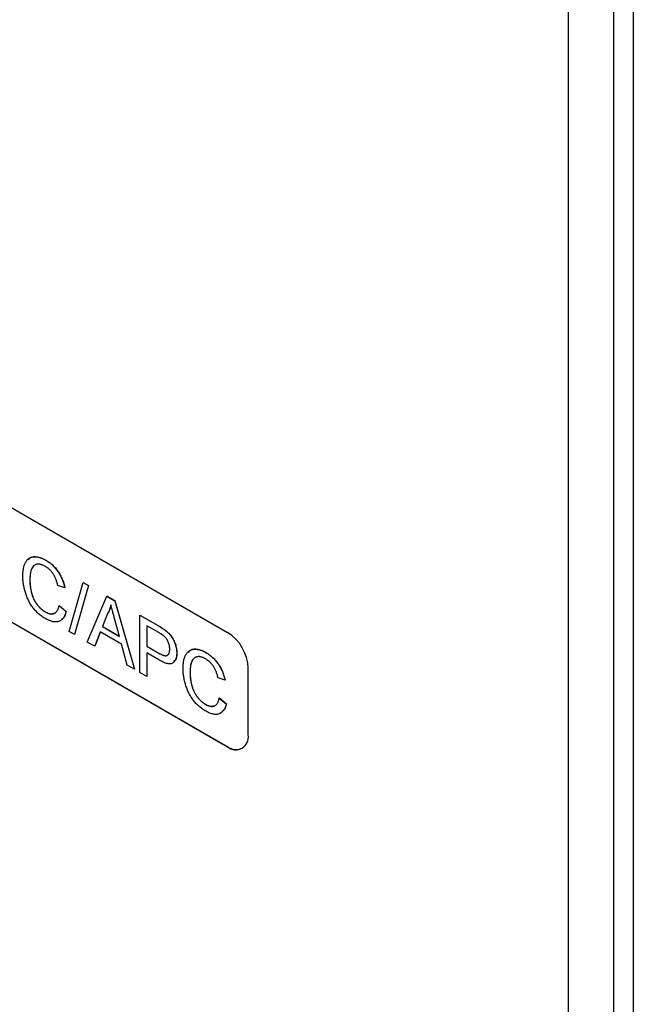
# Model space of a CAD drawing. Units: millimetres. Extents: x 2 to 278, y 1 to 215.
# Drawn here: x 212 to 215, y 143 to 147 of the extents above; entities that cross this region are included whole.
import ezdxf

# ---------------------------------------------------------------- set-up
doc = ezdxf.new("R2010")
doc.units = ezdxf.units.MM

msp = doc.modelspace()

# ---------------------------------------------------------------- linework, layer by layer
at = {"color": 7, "linetype": 'Continuous', "lineweight": 25}
for p, q in [((214.674, 157.0297), (214.674, 140.4213)), ((214.8719, 140.307), (214.8719, 156.9154)), ((214.9568, 156.9154), (214.9568, 140.307)), ((212.1546, 145.303), (213.1938, 144.703)), ((212.4034, 145.0173), (212.4037, 145.0175)), ((211.8827, 144.9621), (213.1938, 144.2053)), ((211.8831, 144.9624), (213.1942, 144.2055)), ((212.3345, 144.9315), (212.3348, 144.9317)), ((212.4864, 144.897), (212.4561, 144.9071)), ((212.4864, 144.897), (212.4868, 144.8972)), ((212.5058, 144.7061), (212.5666, 144.9199)), ((212.5894, 144.9067), (212.5286, 144.693)), ((212.5898, 144.907), (212.529, 144.6932)), ((212.5666, 144.9199), (212.5669, 144.9201)), ((212.5666, 144.9199), (212.5894, 144.9067)), ((212.5669, 144.9201), (212.5898, 144.907)), ((212.5894, 144.9067), (212.5898, 144.907)), ((212.5841, 144.661), (212.6696, 144.8604)), ((212.6696, 144.8604), (212.67, 144.8606)), ((212.6696, 144.8604), (212.7039, 144.8406)), ((212.67, 144.8606), (212.7043, 144.8409)), ((212.4616, 144.8195), (212.4619, 144.8197)), ((212.4616, 144.8195), (212.492, 144.7938)), ((212.4619, 144.8197), (212.4923, 144.794)), ((212.7039, 144.8406), (212.7043, 144.8409)), ((212.7039, 144.8406), (212.7895, 144.5424)), ((212.7043, 144.8409), (212.7898, 144.5426)), ((212.4011, 144.7921), (212.4015, 144.7923)), ((212.492, 144.7938), (212.4923, 144.794)), ((212.6721, 144.7844), (212.65, 144.7282)), ((212.6724, 144.7846), (212.6504, 144.7284)), ((212.6721, 144.7844), (212.6724, 144.7846)), ((212.7236, 144.6857), (212.7026, 144.7632)), ((212.8125, 144.778), (212.8129, 144.7782)), ((212.8125, 144.5291), (212.8125, 144.778)), ((212.8125, 144.778), (212.8917, 144.7323)), ((212.8129, 144.7782), (212.892, 144.7325)), ((212.65, 144.7282), (212.6504, 144.7284)), ((212.65, 144.7282), (212.7236, 144.6857)), ((212.6504, 144.7284), (212.7234, 144.6862)), ((212.8944, 144.702), (212.8429, 144.7317)), ((212.8429, 144.7317), (212.8429, 144.6424)), ((212.8433, 144.7315), (212.8433, 144.6426)), ((212.8917, 144.7323), (212.892, 144.7325)), ((212.5286, 144.693), (212.5058, 144.7061)), ((212.5286, 144.693), (212.529, 144.6932)), ((212.6408, 144.7048), (212.6163, 144.6423)), ((212.6411, 144.7046), (212.6167, 144.6425)), ((212.7327, 144.6517), (212.6408, 144.7048)), ((212.9236, 144.7115), (212.924, 144.7117)), ((212.6163, 144.6423), (212.5841, 144.661)), ((212.6163, 144.6423), (212.6167, 144.6425)), ((212.7572, 144.561), (212.7327, 144.6517)), ((212.8429, 144.6424), (212.8433, 144.6426)), ((212.8429, 144.6424), (212.8949, 144.6123)), ((212.8433, 144.6426), (212.8952, 144.6126)), ((212.8957, 144.5832), (212.8429, 144.6136)), ((212.8429, 144.6136), (212.8429, 144.5115)), ((212.8433, 144.6134), (212.8433, 144.5117)), ((212.8949, 144.6123), (212.8952, 144.6126)), ((212.9728, 144.6139), (212.9731, 144.6141)), ((213.0997, 144.6154), (213.1001, 144.6156)), ((212.7895, 144.5424), (212.7572, 144.561)), ((213.2836, 144.2571), (213.2836, 144.5475)), ((212.7895, 144.5424), (212.7898, 144.5426)), ((212.8429, 144.5115), (212.8125, 144.5291)), ((212.8429, 144.5115), (212.8433, 144.5117)), ((213.0308, 144.5295), (213.0311, 144.5297)), ((213.1828, 144.4951), (213.1524, 144.5051)), ((213.1828, 144.4951), (213.1831, 144.4953)), ((213.1579, 144.4175), (213.1583, 144.4177)), ((213.1579, 144.4175), (213.1883, 144.3918)), ((213.1583, 144.4177), (213.1886, 144.392)), ((213.0975, 144.3901), (213.0978, 144.3903)), ((213.1883, 144.3918), (213.1886, 144.392)), ((213.1942, 144.2055), (213.1938, 144.2053)), ((213.2573, 144.199), (213.2577, 144.1992))]:
    msp.add_line(p, q, dxfattribs=at)
for centre, radius, start, end in [((213.0886, 144.5386), 0.1952, 2.6055, 57.3945), ((213.2289, 144.2482), 0.0555, 230.7967, 9.214), ((213.2314, 144.2574), 0.0639, 234.3824, 294.3071)]:
    msp.add_arc(centre, radius, start, end, dxfattribs=at)
for points, knots in [([(212.3041, 144.9489), (212.3041, 144.952), (212.3042, 144.9582), (212.3048, 144.9671), (212.3058, 144.9754), (212.3072, 144.9832), (212.3089, 144.9904), (212.3111, 144.9971), (212.3136, 145.0033), (212.3166, 145.0089), (212.3199, 145.014), (212.3235, 145.0185), (212.3275, 145.0222), (212.3318, 145.0255), (212.3364, 145.0281), (212.3414, 145.03), (212.3467, 145.0313), (212.3523, 145.032), (212.3582, 145.0321), (212.3642, 145.0317), (212.3704, 145.0306), (212.3767, 145.0291), (212.3831, 145.027), (212.3898, 145.0243), (212.3965, 145.0211), (212.4011, 145.0186), (212.4034, 145.0173)], [0, 0, 0, 0, 0.049401, 0.097605, 0.144255, 0.189472, 0.233915, 0.277237, 0.319859, 0.361957, 0.403486, 0.443934, 0.483649, 0.522893, 0.561858, 0.600795, 0.640104, 0.679643, 0.7194, 0.758854, 0.798315, 0.837802, 0.877469, 0.917683, 0.958393, 1, 1, 1, 1]), ([(212.3282, 145.0178), (212.3307, 145.0216), (212.3393, 145.0343), (212.3678, 145.034), (212.3917, 145.023), (212.4037, 145.0175)], [0, 0, 0, 0, 0.176311, 0.5878385, 1, 1, 1, 1]), ([(212.4034, 145.0173), (212.406, 145.0158), (212.411, 145.0128), (212.4185, 145.0076), (212.4256, 145.0019), (212.4324, 144.996), (212.4389, 144.9895), (212.4451, 144.9827), (212.451, 144.9754), (212.4565, 144.9678), (212.4617, 144.9598), (212.4665, 144.9515), (212.4708, 144.943), (212.4748, 144.9343), (212.4783, 144.9253), (212.4815, 144.9161), (212.4842, 144.9066), (212.4857, 144.9003), (212.4864, 144.897)], [0, 0, 0, 0, 0.068649, 0.134937, 0.198842, 0.261409, 0.322517, 0.382377, 0.442471, 0.502228, 0.562101, 0.621732, 0.681851, 0.742049, 0.803908, 0.867162, 0.932361, 1, 1, 1, 1]), ([(212.4037, 145.0175), (212.4063, 145.016), (212.4114, 145.013), (212.4188, 145.0078), (212.4259, 145.0021), (212.4328, 144.9962), (212.4393, 144.9897), (212.4455, 144.9829), (212.4513, 144.9756), (212.4569, 144.968), (212.462, 144.96), (212.4669, 144.9518), (212.4712, 144.9433), (212.4752, 144.9345), (212.4787, 144.9255), (212.4819, 144.9163), (212.4846, 144.9068), (212.4861, 144.9005), (212.4868, 144.8972)], [0, 0, 0, 0, 0.068649, 0.134937, 0.198842, 0.261409, 0.322517, 0.382377, 0.442471, 0.502228, 0.562101, 0.621732, 0.681851, 0.742049, 0.803908, 0.867162, 0.932361, 1, 1, 1, 1]), ([(212.4019, 144.9895), (212.4, 144.9905), (212.3963, 144.9926), (212.3908, 144.9951), (212.3855, 144.9971), (212.3805, 144.9985), (212.3757, 144.9994), (212.3712, 144.9997), (212.3669, 144.9994), (212.3628, 144.9986), (212.3591, 144.9971), (212.3555, 144.9954), (212.3524, 144.9931), (212.3494, 144.9904), (212.3468, 144.9872), (212.3445, 144.9835), (212.3425, 144.9794), (212.3402, 144.9733), (212.3379, 144.9651), (212.3359, 144.9545), (212.3347, 144.9434), (212.3345, 144.9354), (212.3345, 144.9315)], [0, 0, 0, 0, 0.046763, 0.091969, 0.135804, 0.178232, 0.219441, 0.260177, 0.30028, 0.340548, 0.380311, 0.419642, 0.459017, 0.498182, 0.53767, 0.577913, 0.618649, 0.660762, 0.745299, 0.829745, 0.914602, 1, 1, 1, 1]), ([(212.3515, 144.9902), (212.3496, 144.9887), (212.336, 144.9782), (212.3354, 144.9531), (212.3348, 144.9317)], [0, 0, 0, 0, 0.143542, 1, 1, 1, 1]), ([(212.4561, 144.9071), (212.4555, 144.9096), (212.4543, 144.9144), (212.4522, 144.9216), (212.45, 144.9285), (212.4475, 144.935), (212.4448, 144.9412), (212.442, 144.9471), (212.4389, 144.9526), (212.4357, 144.9578), (212.4322, 144.9627), (212.4285, 144.9673), (212.4246, 144.9717), (212.4205, 144.9758), (212.4161, 144.9796), (212.4116, 144.9832), (212.4068, 144.9865), (212.4036, 144.9885), (212.4019, 144.9895)], [0, 0, 0, 0, 0.077231, 0.151165, 0.220785, 0.28715, 0.350632, 0.411307, 0.469964, 0.526707, 0.582498, 0.638509, 0.694918, 0.75242, 0.811251, 0.871856, 0.934644, 1, 1, 1, 1]), ([(212.404, 144.7617), (212.4012, 144.7634), (212.3957, 144.7666), (212.3877, 144.772), (212.3801, 144.7777), (212.3729, 144.7836), (212.3661, 144.7898), (212.3597, 144.7963), (212.3537, 144.8031), (212.348, 144.8102), (212.3428, 144.8175), (212.3379, 144.8251), (212.3333, 144.833), (212.329, 144.8411), (212.3251, 144.8495), (212.3214, 144.8582), (212.3182, 144.8671), (212.3152, 144.8763), (212.3126, 144.8855), (212.3103, 144.8948), (212.3084, 144.904), (212.3068, 144.9131), (212.3056, 144.9221), (212.3047, 144.9311), (212.3042, 144.9401), (212.3041, 144.9459), (212.3041, 144.9489)], [0, 0, 0, 0, 0.049196, 0.096248, 0.141349, 0.184656, 0.226059, 0.266173, 0.30529, 0.343245, 0.380877, 0.418496, 0.456319, 0.494237, 0.533024, 0.572473, 0.613079, 0.654934, 0.697397, 0.739884, 0.782195, 0.825062, 0.867987, 0.911411, 0.955372, 1, 1, 1, 1]), ([(212.3345, 144.9315), (212.3346, 144.9264), (212.3347, 144.9165), (212.3362, 144.9015), (212.3386, 144.8869), (212.3414, 144.875), (212.3442, 144.8657), (212.3464, 144.8591), (212.349, 144.8527), (212.3519, 144.8465), (212.355, 144.8405), (212.3584, 144.8347), (212.3621, 144.8291), (212.366, 144.8238), (212.3701, 144.8188), (212.3743, 144.814), (212.3785, 144.8096), (212.3829, 144.8055), (212.3873, 144.8016), (212.3918, 144.7981), (212.3965, 144.7949), (212.3996, 144.793), (212.4011, 144.7921)], [0, 0, 0, 0, 0.105343, 0.204375, 0.298069, 0.38707, 0.429726, 0.470901, 0.511122, 0.550179, 0.588354, 0.626683, 0.664452, 0.702515, 0.740481, 0.777618, 0.814716, 0.851527, 0.888098, 0.925112, 0.962104, 1, 1, 1, 1]), ([(212.3348, 144.9317), (212.3349, 144.9266), (212.3351, 144.9167), (212.3366, 144.9017), (212.3389, 144.8871), (212.3417, 144.8752), (212.3445, 144.866), (212.3468, 144.8593), (212.3494, 144.8529), (212.3522, 144.8467), (212.3554, 144.8407), (212.3588, 144.8349), (212.3624, 144.8293), (212.3664, 144.824), (212.3704, 144.819), (212.3746, 144.8142), (212.3789, 144.8098), (212.3833, 144.8057), (212.3877, 144.8018), (212.3922, 144.7983), (212.3968, 144.7951), (212.3999, 144.7932), (212.4015, 144.7923)], [0, 0, 0, 0, 0.105343, 0.204375, 0.298069, 0.38707, 0.429726, 0.470901, 0.511122, 0.550179, 0.588354, 0.626683, 0.664452, 0.702515, 0.740481, 0.777618, 0.814716, 0.851527, 0.888098, 0.925112, 0.962104, 1, 1, 1, 1]), ([(212.4011, 144.7921), (212.403, 144.791), (212.4067, 144.789), (212.4121, 144.7867), (212.4174, 144.7848), (212.4223, 144.7837), (212.4271, 144.7831), (212.4317, 144.7832), (212.436, 144.784), (212.4401, 144.7853), (212.4439, 144.7872), (212.4474, 144.7899), (212.4506, 144.7932), (212.4535, 144.7971), (212.456, 144.8018), (212.4582, 144.807), (212.4601, 144.8129), (212.4611, 144.8173), (212.4616, 144.8195)], [0, 0, 0, 0, 0.063336, 0.125111, 0.184688, 0.24321, 0.300888, 0.35837, 0.415761, 0.474387, 0.533966, 0.594008, 0.655072, 0.71861, 0.784375, 0.852991, 0.9249, 1, 1, 1, 1]), ([(212.6868, 144.8218), (212.686, 144.8184), (212.6843, 144.8114), (212.6808, 144.8018), (212.6769, 144.7927), (212.6737, 144.7871), (212.6721, 144.7844)], [0, 0, 0, 0, 0.247294, 0.495608, 0.746359, 1, 1, 1, 1]), ([(212.6871, 144.822), (212.6863, 144.8186), (212.6847, 144.8116), (212.6812, 144.8021), (212.6772, 144.7929), (212.674, 144.7873), (212.6724, 144.7846)], [0, 0, 0, 0, 0.247294, 0.495608, 0.746359, 1, 1, 1, 1]), ([(212.7026, 144.7632), (212.7018, 144.7662), (212.7003, 144.7721), (212.6979, 144.7806), (212.6958, 144.7886), (212.6937, 144.7962), (212.6918, 144.8033), (212.69, 144.8099), (212.6883, 144.816), (212.6873, 144.8199), (212.6868, 144.8218)], [0, 0, 0, 0, 0.153148, 0.299433, 0.436426, 0.565671, 0.686508, 0.799269, 0.903395, 1, 1, 1, 1]), ([(212.4015, 144.7923), (212.41, 144.788), (212.4237, 144.781), (212.434, 144.7851), (212.4379, 144.7866)], [0, 0, 0, 0, 0.623291, 1, 1, 1, 1]), ([(212.492, 144.7938), (212.4912, 144.7909), (212.4897, 144.7854), (212.4868, 144.7779), (212.4835, 144.7711), (212.4797, 144.7652), (212.4755, 144.7603), (212.4709, 144.756), (212.4658, 144.7528), (212.4602, 144.7503), (212.4543, 144.7488), (212.4481, 144.7481), (212.4415, 144.7482), (212.4346, 144.7492), (212.4274, 144.7511), (212.4199, 144.7538), (212.4121, 144.7573), (212.4067, 144.7602), (212.404, 144.7617)], [0, 0, 0, 0, 0.071578, 0.140016, 0.206197, 0.270156, 0.332001, 0.392755, 0.452579, 0.512253, 0.571532, 0.630152, 0.688769, 0.748164, 0.808703, 0.870256, 0.9339, 1, 1, 1, 1]), ([(212.4923, 144.794), (212.4893, 144.7824), (212.4854, 144.7673), (212.4746, 144.7614), (212.4721, 144.76)], [0, 0, 0, 0, 0.766321, 1, 1, 1, 1]), ([(212.8917, 144.7323), (212.895, 144.7303), (212.9011, 144.7267), (212.9097, 144.7213), (212.9171, 144.7164), (212.9216, 144.713), (212.9236, 144.7115)], [0, 0, 0, 0, 0.307163, 0.576853, 0.806633, 1, 1, 1, 1]), ([(212.892, 144.7325), (212.8953, 144.7305), (212.9015, 144.7269), (212.9101, 144.7215), (212.9175, 144.7166), (212.922, 144.7132), (212.924, 144.7117)], [0, 0, 0, 0, 0.307163, 0.576853, 0.806633, 1, 1, 1, 1]), ([(212.9192, 144.6855), (212.9186, 144.686), (212.9172, 144.6871), (212.915, 144.6889), (212.9124, 144.6908), (212.9095, 144.6927), (212.9062, 144.6949), (212.9026, 144.6971), (212.8986, 144.6995), (212.8958, 144.7011), (212.8944, 144.702)], [0, 0, 0, 0, 0.076383, 0.165986, 0.270715, 0.388824, 0.520602, 0.666029, 0.825243, 1, 1, 1, 1]), ([(212.9424, 144.6305), (212.9423, 144.633), (212.9422, 144.638), (212.9409, 144.6458), (212.939, 144.6535), (212.9361, 144.661), (212.9327, 144.6681), (212.9287, 144.6746), (212.9242, 144.6806), (212.9209, 144.6838), (212.9192, 144.6855)], [0, 0, 0, 0, 0.1428946, 0.2768798, 0.4054067, 0.5318334, 0.654225, 0.7698109, 0.8841097, 1, 1, 1, 1]), ([(212.9236, 144.7115), (212.9261, 144.7095), (212.9309, 144.7056), (212.9378, 144.6991), (212.944, 144.6923), (212.9496, 144.685), (212.9547, 144.6774), (212.9592, 144.6692), (212.9631, 144.6604), (212.9665, 144.6512), (212.9693, 144.6418), (212.9713, 144.6324), (212.9726, 144.623), (212.9727, 144.617), (212.9728, 144.6139)], [0, 0, 0, 0, 0.089242, 0.172977, 0.252655, 0.328953, 0.404688, 0.481499, 0.56187, 0.645629, 0.732291, 0.819179, 0.908075, 1, 1, 1, 1]), ([(212.924, 144.7117), (212.9265, 144.7097), (212.9313, 144.7058), (212.9381, 144.6993), (212.9444, 144.6925), (212.95, 144.6853), (212.955, 144.6776), (212.9595, 144.6694), (212.9635, 144.6606), (212.9669, 144.6514), (212.9697, 144.642), (212.9717, 144.6326), (212.9729, 144.6232), (212.9731, 144.6172), (212.9731, 144.6141)], [0, 0, 0, 0, 0.089242, 0.172977, 0.252655, 0.328953, 0.404688, 0.481499, 0.56187, 0.645629, 0.732291, 0.819179, 0.908075, 1, 1, 1, 1]), ([(213.0245, 144.6158), (213.027, 144.6196), (213.0356, 144.6323), (213.0641, 144.632), (213.0881, 144.621), (213.1001, 144.6156)], [0, 0, 0, 0, 0.176311, 0.587838, 1, 1, 1, 1]), ([(212.8949, 144.6123), (212.897, 144.6112), (212.9009, 144.609), (212.9067, 144.6062), (212.912, 144.604), (212.9168, 144.6026), (212.9212, 144.6016), (212.9252, 144.6014), (212.9286, 144.6019), (212.9316, 144.603), (212.9341, 144.6047), (212.9363, 144.6069), (212.9382, 144.6096), (212.9397, 144.6128), (212.941, 144.6164), (212.9417, 144.6207), (212.9423, 144.6253), (212.9423, 144.6287), (212.9424, 144.6305)], [0, 0, 0, 0, 0.087731, 0.169006, 0.244802, 0.314232, 0.378942, 0.439172, 0.495787, 0.549435, 0.602, 0.654255, 0.706905, 0.761202, 0.816862, 0.87467, 0.936008, 1, 1, 1, 1]), ([(212.8952, 144.6126), (212.9017, 144.6092), (212.9146, 144.6024), (212.9304, 144.5997), (212.9343, 144.6059), (212.9352, 144.6072)], [0, 0, 0, 0, 0.4437262, 0.8826452, 1, 1, 1, 1]), ([(212.9728, 144.6139), (212.9727, 144.6113), (212.9726, 144.6063), (212.9718, 144.5993), (212.9706, 144.5929), (212.9687, 144.5872), (212.9663, 144.5819), (212.9634, 144.5774), (212.96, 144.5734), (212.9561, 144.57), (212.9515, 144.5674), (212.946, 144.5661), (212.9396, 144.5661), (212.9325, 144.5672), (212.9245, 144.5695), (212.9156, 144.5728), (212.9059, 144.5774), (212.8992, 144.5812), (212.8957, 144.5832)], [0, 0, 0, 0, 0.058048, 0.114213, 0.168892, 0.222626, 0.275651, 0.328725, 0.381659, 0.435953, 0.491264, 0.548993, 0.610417, 0.676248, 0.747409, 0.824866, 0.909026, 1, 1, 1, 1]), ([(212.9731, 144.6141), (212.9726, 144.6013), (212.9719, 144.5837), (212.9613, 144.5776), (212.9583, 144.576)], [0, 0, 0, 0, 0.725116, 1, 1, 1, 1]), ([(213.0004, 144.5469), (213.0004, 144.55), (213.0005, 144.5562), (213.0011, 144.5651), (213.0021, 144.5734), (213.0035, 144.5812), (213.0052, 144.5884), (213.0074, 144.5951), (213.0099, 144.6013), (213.0129, 144.607), (213.0162, 144.612), (213.0198, 144.6165), (213.0238, 144.6203), (213.0281, 144.6235), (213.0327, 144.6261), (213.0377, 144.628), (213.043, 144.6293), (213.0486, 144.63), (213.0545, 144.6301), (213.0605, 144.6297), (213.0667, 144.6286), (213.073, 144.6271), (213.0795, 144.625), (213.0861, 144.6223), (213.0928, 144.6192), (213.0974, 144.6166), (213.0997, 144.6154)], [0, 0, 0, 0, 0.049401, 0.097605, 0.144255, 0.189472, 0.233915, 0.277237, 0.319859, 0.361957, 0.403486, 0.443934, 0.483649, 0.522893, 0.561858, 0.600795, 0.640104, 0.679643, 0.7194, 0.758854, 0.798315, 0.837802, 0.877469, 0.917683, 0.958393, 1, 1, 1, 1]), ([(213.0982, 144.5875), (213.0963, 144.5886), (213.0926, 144.5907), (213.0871, 144.5931), (213.0818, 144.5952), (213.0768, 144.5966), (213.072, 144.5974), (213.0675, 144.5977), (213.0632, 144.5974), (213.0591, 144.5966), (213.0554, 144.5952), (213.0518, 144.5934), (213.0487, 144.5911), (213.0457, 144.5884), (213.0432, 144.5852), (213.0408, 144.5815), (213.0388, 144.5775), (213.0365, 144.5713), (213.0342, 144.5631), (213.0323, 144.5525), (213.031, 144.5414), (213.0309, 144.5335), (213.0308, 144.5295)], [0, 0, 0, 0, 0.046763, 0.091969, 0.135804, 0.178232, 0.219441, 0.260177, 0.30028, 0.340548, 0.380311, 0.419642, 0.459017, 0.498182, 0.53767, 0.577913, 0.618649, 0.660762, 0.745299, 0.829745, 0.914602, 1, 1, 1, 1]), ([(213.0478, 144.5882), (213.0459, 144.5867), (213.0323, 144.5762), (213.0317, 144.5512), (213.0311, 144.5297)], [0, 0, 0, 0, 0.143542, 1, 1, 1, 1]), ([(213.0997, 144.6154), (213.1023, 144.6138), (213.1073, 144.6108), (213.1148, 144.6056), (213.1219, 144.5999), (213.1287, 144.594), (213.1352, 144.5875), (213.1414, 144.5807), (213.1473, 144.5734), (213.1528, 144.5658), (213.158, 144.5578), (213.1628, 144.5496), (213.1672, 144.5411), (213.1711, 144.5323), (213.1747, 144.5234), (213.1778, 144.5141), (213.1806, 144.5046), (213.182, 144.4983), (213.1828, 144.4951)], [0, 0, 0, 0, 0.068649, 0.134937, 0.198842, 0.261409, 0.322517, 0.382377, 0.442471, 0.502228, 0.562101, 0.621732, 0.681851, 0.742049, 0.803908, 0.867162, 0.932361, 1, 1, 1, 1]), ([(213.1001, 144.6156), (213.1026, 144.614), (213.1077, 144.611), (213.1151, 144.6058), (213.1223, 144.6002), (213.1291, 144.5942), (213.1356, 144.5877), (213.1418, 144.5809), (213.1476, 144.5736), (213.1532, 144.566), (213.1583, 144.558), (213.1632, 144.5498), (213.1675, 144.5413), (213.1715, 144.5325), (213.175, 144.5236), (213.1782, 144.5143), (213.1809, 144.5049), (213.1824, 144.4985), (213.1831, 144.4953)], [0, 0, 0, 0, 0.068649, 0.134937, 0.198842, 0.261409, 0.322517, 0.382377, 0.442471, 0.502228, 0.562101, 0.621732, 0.681851, 0.742049, 0.803908, 0.867162, 0.932361, 1, 1, 1, 1]), ([(213.1003, 144.3597), (213.0975, 144.3614), (213.092, 144.3647), (213.084, 144.37), (213.0764, 144.3757), (213.0692, 144.3817), (213.0624, 144.3878), (213.056, 144.3943), (213.05, 144.4011), (213.0444, 144.4082), (213.0391, 144.4155), (213.0342, 144.4231), (213.0296, 144.431), (213.0253, 144.4391), (213.0214, 144.4475), (213.0178, 144.4562), (213.0145, 144.4652), (213.0115, 144.4743), (213.0089, 144.4836), (213.0066, 144.4928), (213.0047, 144.502), (213.0031, 144.5111), (213.0019, 144.5202), (213.001, 144.5292), (213.0005, 144.5381), (213.0004, 144.544), (213.0004, 144.5469)], [0, 0, 0, 0, 0.049196, 0.096248, 0.141349, 0.184656, 0.226059, 0.266173, 0.30529, 0.343245, 0.380877, 0.418496, 0.456319, 0.494237, 0.533024, 0.572473, 0.613079, 0.654934, 0.697397, 0.739884, 0.782195, 0.825062, 0.867987, 0.911411, 0.955372, 1, 1, 1, 1]), ([(213.1524, 144.5051), (213.1518, 144.5076), (213.1506, 144.5125), (213.1485, 144.5197), (213.1463, 144.5265), (213.1438, 144.5331), (213.1411, 144.5393), (213.1383, 144.5451), (213.1352, 144.5506), (213.132, 144.5558), (213.1285, 144.5607), (213.1248, 144.5653), (213.1209, 144.5697), (213.1168, 144.5738), (213.1124, 144.5777), (213.1079, 144.5812), (213.1031, 144.5845), (213.0999, 144.5865), (213.0982, 144.5875)], [0, 0, 0, 0, 0.077231, 0.151165, 0.220785, 0.28715, 0.350632, 0.411307, 0.469964, 0.526707, 0.582498, 0.638509, 0.694918, 0.75242, 0.811251, 0.871856, 0.934644, 1, 1, 1, 1]), ([(213.0308, 144.5295), (213.0309, 144.5244), (213.031, 144.5145), (213.0325, 144.4995), (213.0349, 144.4849), (213.0377, 144.473), (213.0405, 144.4638), (213.0428, 144.4571), (213.0453, 144.4507), (213.0482, 144.4445), (213.0513, 144.4385), (213.0547, 144.4327), (213.0584, 144.4271), (213.0623, 144.4219), (213.0664, 144.4168), (213.0706, 144.4121), (213.0748, 144.4076), (213.0792, 144.4035), (213.0836, 144.3996), (213.0882, 144.3961), (213.0928, 144.3929), (213.0959, 144.3911), (213.0975, 144.3901)], [0, 0, 0, 0, 0.105343, 0.204375, 0.298069, 0.38707, 0.429726, 0.470901, 0.511122, 0.550179, 0.588354, 0.626683, 0.664452, 0.702515, 0.740481, 0.777618, 0.814716, 0.851527, 0.888098, 0.925112, 0.962104, 1, 1, 1, 1]), ([(213.0311, 144.5297), (213.0312, 144.5246), (213.0314, 144.5148), (213.0329, 144.4997), (213.0352, 144.4851), (213.038, 144.4732), (213.0408, 144.464), (213.0431, 144.4573), (213.0457, 144.4509), (213.0486, 144.4447), (213.0517, 144.4387), (213.0551, 144.4329), (213.0587, 144.4273), (213.0627, 144.4221), (213.0668, 144.417), (213.0709, 144.4123), (213.0752, 144.4078), (213.0796, 144.4037), (213.084, 144.3998), (213.0885, 144.3963), (213.0931, 144.3931), (213.0962, 144.3913), (213.0978, 144.3903)], [0, 0, 0, 0, 0.105343, 0.204375, 0.298069, 0.38707, 0.429726, 0.470901, 0.511122, 0.550179, 0.588354, 0.626683, 0.664452, 0.702515, 0.740481, 0.777618, 0.814716, 0.851527, 0.888098, 0.925112, 0.962104, 1, 1, 1, 1]), ([(213.0975, 144.3901), (213.0993, 144.3891), (213.103, 144.387), (213.1084, 144.3847), (213.1137, 144.3828), (213.1186, 144.3817), (213.1234, 144.3812), (213.128, 144.3812), (213.1323, 144.382), (213.1364, 144.3833), (213.1402, 144.3853), (213.1437, 144.3879), (213.1469, 144.3912), (213.1498, 144.3951), (213.1523, 144.3998), (213.1546, 144.405), (213.1565, 144.411), (213.1574, 144.4153), (213.1579, 144.4175)], [0, 0, 0, 0, 0.063336, 0.125111, 0.184688, 0.24321, 0.300888, 0.35837, 0.415761, 0.474387, 0.533966, 0.594008, 0.655072, 0.71861, 0.784375, 0.852991, 0.9249, 1, 1, 1, 1]), ([(213.0978, 144.3903), (213.1063, 144.386), (213.12, 144.379), (213.1303, 144.3831), (213.1342, 144.3846)], [0, 0, 0, 0, 0.623291, 1, 1, 1, 1]), ([(213.1883, 144.3918), (213.1875, 144.389), (213.186, 144.3834), (213.1831, 144.3759), (213.1798, 144.3691), (213.176, 144.3633), (213.1718, 144.3583), (213.1672, 144.3541), (213.1621, 144.3508), (213.1566, 144.3484), (213.1506, 144.3468), (213.1444, 144.3461), (213.1378, 144.3462), (213.1309, 144.3472), (213.1237, 144.3491), (213.1162, 144.3518), (213.1084, 144.3553), (213.103, 144.3582), (213.1003, 144.3597)], [0, 0, 0, 0, 0.071578, 0.140016, 0.206197, 0.270156, 0.332001, 0.392755, 0.452579, 0.512253, 0.571532, 0.630152, 0.688769, 0.748164, 0.808703, 0.870256, 0.9339, 1, 1, 1, 1]), ([(213.1886, 144.392), (213.1857, 144.3805), (213.1818, 144.3654), (213.171, 144.3594), (213.1684, 144.358)], [0, 0, 0, 0, 0.766321, 1, 1, 1, 1])]:
    msp.add_open_spline(points, degree=3, knots=knots, dxfattribs=at)

doc.saveas('drawing.dxf')
